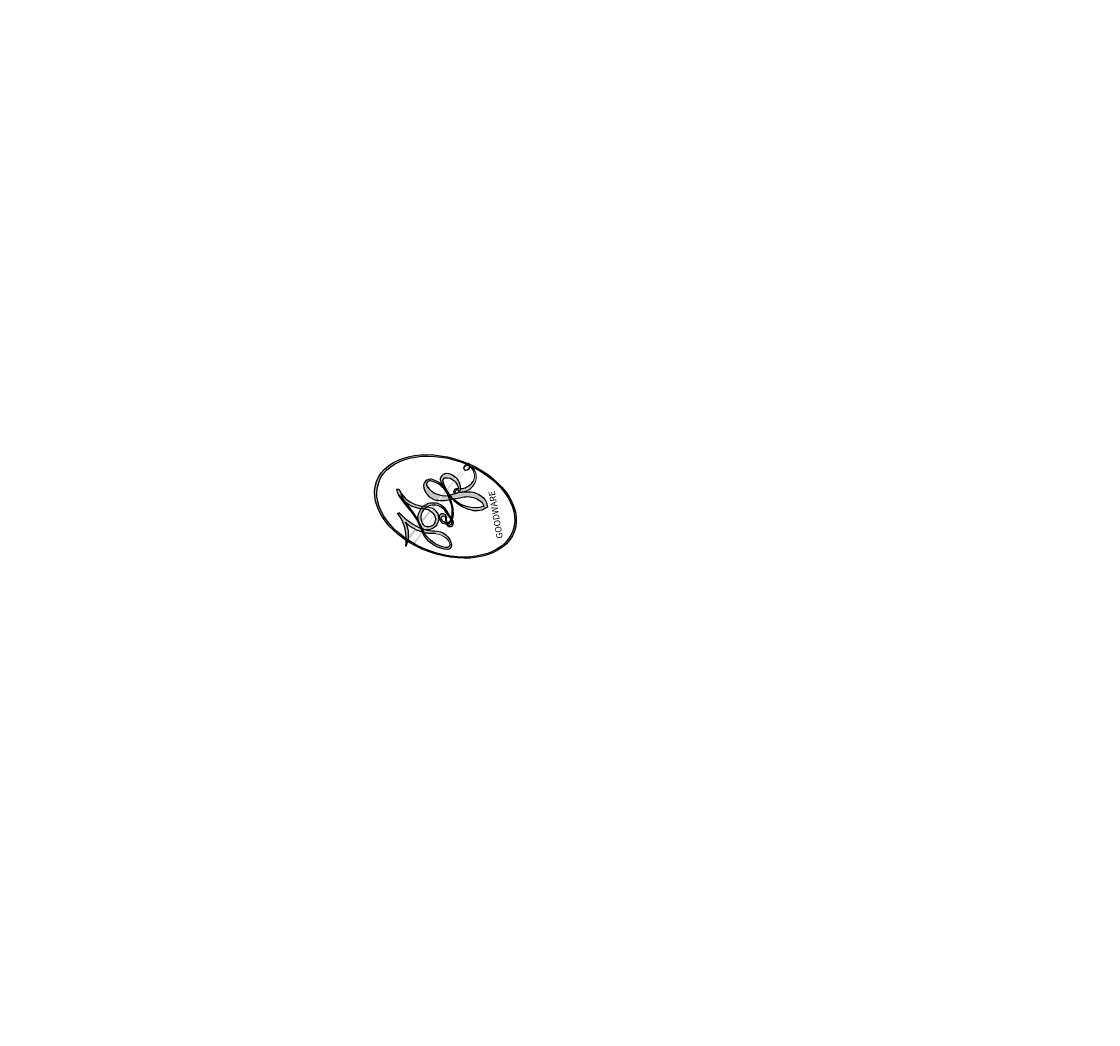
# Model space of a CAD drawing. Units: millimetres. Extents: x 920 to 5120, y 1094 to 2579.
# Drawn here: x 2024 to 2024, y 1933 to 1933 of the extents above; entities that cross this region are included whole.
import ezdxf

# ---------------------------------------------------------------- set-up
doc = ezdxf.new("R2010")
doc.units = ezdxf.units.MM
doc.layers.add('H-08.木作(細線)', color=8, linetype='Continuous')
doc.layers.add('logo', color=8, linetype='Continuous', plot=False)
doc.styles.get("Standard").update_dxf_attribs({"font": 'arial.ttf'})

# ---------------------------------------------------------------- blocks, each defined once
blk = doc.blocks.new('SE-21144-1.2-d')
at = {"layer": 'H-08.木作(細線)'}
blk.add_open_spline([(1626.330465, -269.729911), (1628.127247, -269.854074), (1630.201748, -270.300662), (1631.628801, -270.911789), (1632.910432, -271.877915), (1633.887318, -272.854801), (1634.838371, -274.502072), (1635.330344, -275.874454), (1635.571664, -277.925617), (1635.571664, -279.899314), (1636.25997, -279.899314), (1636.971169, -279.995133), (1637.834492, -280.273682), (1638.252732, -280.691922), (1638.530964, -280.970154), (1639.401319, -280.467655), (1640.065809, -280.289605), (1641.017844, -280.289605), (1641.791925, -280.736521), (1642.315655, -281.260251), (1642.520017, -282.022939), (1642.520017, -282.868528), (1642.125359, -283.933916), (1641.76655, -284.447816), (1640.98976, -285.094289), (1640.210198, -285.689736), (1640.247472, -285.72701), (1640.506294, -286.175304), (1640.671795, -286.792962), (1640.564108, -287.577224), (1640.099502, -288.531168), (1639.264034, -289.238608), (1639.552082, -289.269522), (1639.991211, -289.408192), (1640.580357, -289.748336), (1640.983897, -290.037601), (1641.211283, -290.437827), (1641.26534, -291.0112), (1641.128516, -291.521836), (1641.861035, -291.521836), (1642.700872, -291.865009), (1643.250064, -292.414201), (1643.523802, -292.687938), (1643.864679, -293.278356), (1644.096545, -294.143691), (1644.096545, -295.122161), (1644.535896, -295.239884), (1644.88572, -295.441855), (1645.200284, -295.756419), (1647.128858, -294.760904), (1648.905028, -294.472845), (1650.625401, -294.32417), (1652.457367, -294.32417), (1653.954557, -294.537891), (1655.107674, -295.011794), (1656.549066, -295.996768), (1657.918222, -297.120346), (1658.850869, -298.052993), (1659.702868, -299.188351), (1660.125166, -299.919791), (1660.506022, -300.829433), (1660.698416, -302.710195), (1661.326188, -301.622862), (1661.132615, -300.90044), (1661.132615, -299.860486), (1661.132615, -299.055994), (1661.444369, -297.892515), (1662.160827, -297.176057), (1662.766394, -296.57049), (1664.038091, -296.437677), (1665.317346, -296.437677), (1666.528922, -297.13718), (1667.363742, -297.972), (1668.370327, -299.372085), (1668.991114, -300.447321), (1670.104366, -300.533777), (1670.65681, -300.613073), (1671.983196, -300.968478), (1673.124397, -301.874432), (1674.251253, -303.001288), (1675.033606, -304.356364), (1675.677338, -305.846888), (1676.008075, -307.081215), (1676.088926, -307.759852), (1676.088926, -308.675919), (1676.011026, -309.751431), (1675.879432, -310.971307), (1675.625497, -311.919008), (1675.284483, -312.509661), (1675.798122, -312.213111), (1676.247576, -312.09268), (1676.949426, -312.09268), (1677.674895, -312.287069), (1678.386538, -312.697936), (1678.891233, -311.823779), (1679.723865, -310.991147), (1680.378337, -310.613288), (1681.130724, -310.411686), (1682.171069, -310.411686), (1683.238457, -310.697692), (1683.692016, -311.15125), (1684.714103, -312.590432), (1685.277641, -313.566508), (1685.524847, -314.489096), (1685.720176, -315.218071), (1685.845063, -316.041757), (1685.845063, -317.100965), (1685.570543, -319.904934), (1686.10478, -319.761785), (1686.581973, -319.889649), (1686.88594, -320.065144), (1687.266599, -320.445804), (1687.952061, -321.633059), (1688.420008, -323.379457), (1688.420008, -325.095775), (1688.188638, -326.825992), (1687.846361, -328.103386), (1687.329795, -329.428416), (1686.776081, -330.719722), (1685.788298, -332.430612), (1684.94851, -333.885168), (1684.297867, -334.535811), (1685.695356, -334.161355), (1686.625863, -334.161355), (1686.982916, -334.257027), (1687.182063, -334.310388), (1687.9069, -334.728873), (1688.379861, -335.548067), (1688.874403, -336.693221), (1689.230633, -338.022691), (1689.230633, -339.616632), (1688.921056, -340.77199), (1688.568305, -342.088473), (1688.266938, -343.21319), (1688.788535, -343.073429), (1689.757082, -343.073429), (1690.482199, -343.492075), (1690.957504, -344.535642), (1691.184209, -345.381718), (1691.32812, -346.94025), (1690.883927, -349.80018), (1690.018331, -353.030627), (1688.424422, -356.51452), (1687.029911, -358.929884), (1685.604873, -361.398123), (1684.260115, -363.200147), (1682.815791, -364.644471), (1679.286477, -367.723963), (1679.666402, -367.943313), (1679.887405, -368.768108), (1679.887405, -370.195045), (1679.498102, -371.647944), (1678.685797, -373.054897), (1677.44095, -374.668225), (1676.203753, -375.905423), (1674.902625, -377.20655), (1673.292659, -378.816516), (1671.557106, -380.166939), (1669.736197, -381.631082), (1666.884371, -383.625261), (1665.810303, -384.294318), (1664.600929, -385.118023), (1663.000973, -386.041758), (1659.826046, -387.665122), (1656.05579, -389.618577), (1648.150509, -392.693273), (1644.758836, -393.702187), (1644.257657, -393.991543), (1643.727517, -394.521683), (1643.572393, -395.100613), (1644.060407, -396.129837), (1644.292027, -396.994255), (1644.495225, -398.354577), (1644.495225, -399.254189), (1644.338096, -400.520846), (1644.041128, -401.629146), (1643.327389, -402.865378), (1644.228942, -403.385889), (1644.733551, -404.121214), (1645.064389, -404.941195), (1645.219707, -405.520847), (1645.219707, -406.542143), (1644.999576, -407.363682), (1644.626992, -408.195585), (1644.408179, -408.574581), (1644.531776, -409.294544), (1644.531776, -410.491768), (1644.284146, -411.415938), (1644.021088, -412.094918), (1643.591845, -412.83839), (1642.918547, -413.625934), (1642.395267, -414.050517), (1641.682698, -414.57604), (1640.935493, -415.007439), (1640.131654, -415.35273), (1639.424918, -415.35273), (1638.965192, -415.229547), (1638.857172, -415.632683), (1638.343724, -416.262909), (1637.740528, -416.866105), (1637.171659, -417.194542), (1636.374546, -417.508004), (1635.772856, -417.600502), (1634.890781, -417.506959), (1635.286741, -417.735567), (1636.085211, -418.678709), (1636.321003, -419.558699), (1636.321003, -420.469284), (1636.162079, -421.491535), (1635.574147, -422.509862), (1634.969438, -423.252725), (1634.351565, -423.727689), (1633.873763, -424.003548), (1633.550303, -424.190298)], degree=3, knots=[0, 0, 0, 0, 0.983534, 1.983534, 2.983534, 3.983534, 4.983534, 5.983534, 6.983534, 6.983534, 6.983534, 7.983534, 8.983534, 9.983534, 9.983534, 9.983534, 10.983534, 11.983534, 12.983534, 13.983534, 14.983534, 15.983534, 16.983534, 17.983534, 18.983534, 18.983534, 18.983534, 19.983534, 20.983534, 21.983534, 22.983534, 22.983534, 22.983534, 23.611478, 24.611478, 25.611478, 26.611478, 27.611478, 27.611478, 27.611478, 28.611478, 29.611478, 30.611478, 31.611478, 32.611478, 32.611478, 32.611478, 33.611478, 33.611478, 33.611478, 34.611478, 35.611478, 36.611478, 37.611478, 38.611478, 39.611478, 40.611478, 41.611478, 42.611478, 43.611478, 44.611478, 44.611478, 44.611478, 45.611478, 46.611478, 47.611478, 48.611478, 49.611478, 50.611478, 51.611478, 52.611478, 53.611478, 54.611478, 55.611478, 55.611478, 55.611478, 56.611478, 57.611478, 58.611478, 59.611478, 60.611478, 61.611478, 62.611478, 63.611478, 64.611478, 65.611478, 66.611478, 67.611478, 67.611478, 67.611478, 68.611478, 69.611478, 70.611478, 70.611478, 70.611478, 71.611478, 72.611478, 73.611478, 74.611478, 75.611478, 76.611478, 77.611478, 78.611478, 79.611478, 80.611478, 81.611478, 82.611478, 82.611478, 82.611478, 83.611478, 84.611478, 85.611478, 86.611478, 87.611478, 88.611478, 89.611478, 90.611478, 91.611478, 92.611478, 93.611478, 94.611478, 94.611478, 94.611478, 95.611478, 96.611478, 97.611478, 98.611478, 99.611478, 100.611478, 101.611478, 102.611478, 103.611478, 104.611478, 104.611478, 104.611478, 105.611478, 106.611478, 107.611478, 108.611478, 109.611478, 110.611478, 111.611478, 112.611478, 113.611478, 114.611478, 115.611478, 116.611478, 116.611478, 116.611478, 117.611478, 118.611478, 119.611478, 120.611478, 121.611478, 122.611478, 123.611478, 124.611478, 125.611478, 126.611478, 127.611478, 128.611478, 129.611478, 130.611478, 131.611478, 132.611478, 133.611478, 134.611478, 135.611478, 136.611478, 136.611478, 136.611478, 137.611478, 138.611478, 139.611478, 140.611478, 141.611478, 141.611478, 141.611478, 142.611478, 143.611478, 144.611478, 145.611478, 146.611478, 147.611478, 147.611478, 147.611478, 148.611478, 149.611478, 150.611478, 151.611478, 152.611478, 153.611478, 154.611478, 155.611478, 156.611478, 157.611478, 157.611478, 157.611478, 158.611478, 159.611478, 160.611478, 161.611478, 162.611478, 162.611478, 162.611478, 163.611478, 164.611478, 165.611478, 166.611478, 167.611478, 168.611478, 169.611478, 170.611478, 170.611478, 170.611478, 170.611478], dxfattribs=at)
blk = doc.blocks.new('logo')
at = {"layer": 'logo'}
h = blk.add_hatch(color=256, dxfattribs=at)
edge = h.paths.add_edge_path()
edge.add_ellipse((0.1803, 0.6046), major_axis=(0.3229, 0.566), ratio=0.659111, start_angle=263.85756, end_angle=429.82505)
edge.add_arc((0.0177, 1.3916), 0.3993, 258.99674, 261.058)
edge.add_ellipse((0.1788, 0.6024), major_axis=(0.3143, 0.5509), ratio=0.659838, start_angle=263.24299, end_angle=428.51951, ccw=False)
edge.add_arc((0.5073, 0.3747), 0.0433, 263.99618, 282.4455)
edge = h.paths.add_edge_path()
edge.add_ellipse((0.1788, 0.6024), major_axis=(0.3143, 0.5509), ratio=0.659838, start_angle=70.27444, end_angle=262.83939, ccw=False)
edge.add_arc((0.0307, 1.2041), 0.2375, 245.23231, 248.25565, ccw=False)
edge.add_ellipse((0.1803, 0.6046), major_axis=(0.3229, 0.566), ratio=0.659111, start_angle=71.19986, end_angle=263.58748)
edge.add_arc((0.5027, 0.3668), 0.0389, 266.46583, 288.3928, ccw=False)
edge = h.paths.add_edge_path(flags=17)
edge.add_line((0.1957, 1.0197), (0.1957, 1.0341))
edge.add_arc((0.0177, 1.3916), 0.3993, 261.058, 296.46993, ccw=False)
edge.add_ellipse((0.1788, 0.6024), major_axis=(0.3143, 0.5509), ratio=0.659838, start_angle=68.51951, end_angle=70.27444)
edge.add_arc((0.0307, 1.2041), 0.2375, 248.25565, 287.73285)
edge.add_arc((0.1788, 0.8428), 0.1549, 119.27349, 139.70057)
edge.add_arc((0.4473, 0.5857), 0.5265, 137.2638, 146.32964)
edge.add_arc((0.7, 0.4867), 0.7938, 150.49544, 153.13315)
edge.add_arc((0.1745, 0.0672), 0.7993, 100.81859, 103.20768, ccw=False)
edge.add_arc((0.303, 0.6843), 0.3253, 138.92308, 148.89478, ccw=False)
edge.add_arc((0.6248, 0.3946), 0.7582, 124.46569, 138.40018, ccw=False)
edge = h.paths.add_edge_path()
edge.add_arc((0.0307, 1.2041), 0.2375, 233.35956, 245.23231)
edge.add_ellipse((0.1803, 0.6046), major_axis=(0.3229, 0.566), ratio=0.659111, start_angle=69.82505, end_angle=71.19986, ccw=False)
edge.add_arc((0.0177, 1.3916), 0.3993, 251.19228, 258.99674, ccw=False)
h.paths.add_polyline_path([(-0.0523, 0.8157, -0.021859), (-0.0151, 0.8313, -0.004955), (-0.0081, 0.8454, 0.012967), (-0.0482, 0.8349, 0.223317), (-0.2014, 0.6529, 0.425243), (-0.1683, 0.6104, 0.393247), (-0.0176, 0.7391, -0.084558), (0.0186, 0.8422, 0.019194), (-0.0151, 0.8313, 0.004726), (-0.0215, 0.8177, 0.021148), (-0.0385, 0.7313, -0.080721), (-0.0658, 0.6647, -0.104113), (-0.1095, 0.6339, -0.094873), (-0.1615, 0.6213, -0.207877), (-0.1806, 0.6426, -0.223034), (-0.1781, 0.6711, -0.16869)], flags=17)
h.paths.add_polyline_path([(0.3601, 0.9744, 0.088592), (0.2835, 0.9528, 0.140724), (0.1982, 0.8197, -0.012272), (0.2023, 0.8147, -0.041532), (0.2151, 0.7974, 0.005558), (0.221, 0.8159, -0.187874)], flags=17)
h.paths.add_polyline_path([(0.1897, 0.7303, 0.011592), (0.2047, 0.768, 0.056884), (0.1919, 0.7904, -0.271208), (0.1045, 0.7115, -0.679677), (0.0397, 0.8165, -0.290071), (0.1569, 0.8217, -0.103922), (0.1919, 0.7904, 0.053349), (0.1968, 0.8147, -0.004508), (0.1982, 0.8197, 0.220604), (0.0978, 0.8649, -0.015501), (0.0459, 0.849, 0.008768), (0.0302, 0.8453, 0.029539), (0.0175, 0.8364, 1.009367)], flags=17)
h.paths.add_polyline_path([(0.2151, 0.7974, -0.008928), (0.2047, 0.768, -0.347678), (0.168, 0.6314, 0.00727), (0.0636, 0.5788, -0.035606), (0.059, 0.5759, 0.01139), (0.0674, 0.5715, 0.012101), (0.1545, 0.6097, 0.461639)], flags=17)
h.paths.add_polyline_path([(0.1078, 0.6736, 0.433181), (0.0272, 0.6316, 0.04486), (0.0257, 0.6202, -0.026783), (0.0381, 0.6223, -0.142026), (0.0498, 0.6425, -0.307429), (0.0863, 0.6616, -0.953401), (0.0705, 0.6213, 0.069613), (0.0381, 0.6223, 0.042891), (0.037, 0.6152, -0.067719), (0.07, 0.6144, 0.893379)], flags=17)
h.paths.add_polyline_path([(0.0213, 0.6124, -0.009243), (0.0257, 0.6134, -0.026651), (0.0257, 0.6202, 0.013684), (0.0195, 0.6187, 0.174326), (-0.0035, 0.6063, 0.391287), (0.0056, 0.5707, 0.210555), (0.0418, 0.5633), (0.0429, 0.5616, 0.001326), (0.0526, 0.5654, -0.005065), (0.0499, 0.5671, -0.027528), (0.0446, 0.5718, -0.195292), (0.0171, 0.5802, -0.659298)], flags=17)
h.paths.add_polyline_path([(0.037, 0.6152, 0.023127), (0.0257, 0.6134, 0.184672), (0.0446, 0.5718, 0.098355), (0.059, 0.5759, -0.009788), (0.0518, 0.5801, -0.240413)], flags=17)
h.paths.add_polyline_path([(0.0674, 0.5715, -0.002039), (0.0526, 0.5654, 0.07599), (0.096, 0.5478, 0.108431), (0.2335, 0.5508, -0.004552), (0.2332, 0.5566, -0.028332), (0.1678, 0.5495, -0.123708)], flags=17)
h.paths.add_polyline_path([(0.3962, 0.7392, -0.55173), (0.4237, 0.6879, -0.18979), (0.3036, 0.573, -0.013881), (0.2725, 0.5646, 0.011039), (0.2726, 0.5563, 0.022162), (0.2946, 0.5619, -0.010966), (0.3114, 0.5679, -0.001761), (0.3461, 0.5836, 0.034744), (0.3759, 0.6031, 0.086103), (0.4335, 0.6718, 0.506659), (0.398, 0.7641, 0.355205), (0.2502, 0.6741, 0.093422), (0.2332, 0.5566, 0.017263), (0.2725, 0.5646, -0.31391)], flags=17)
h.paths.add_polyline_path([(0.2586, 0.5458, -0.009702), (0.2728, 0.5526, -0.004936), (0.2726, 0.5563, -0.035369), (0.2367, 0.5516, -0.002587), (0.2335, 0.5508, 0.014405), (0.2352, 0.5324, -0.020509)], flags=17)
h.paths.add_polyline_path([(0.2732, 0.5468, -0.007857), (0.2728, 0.5526, 0.009702), (0.2586, 0.5458, 0.020509), (0.2352, 0.5324, 0.000681), (0.2353, 0.5316, -0.002588), (0.236, 0.526, -0.013713), (0.2486, 0.5343, -0.01198)], flags=17)
h.paths.add_polyline_path([(0.2776, 0.5198, -0.036579), (0.2732, 0.5468, 0.01198), (0.2486, 0.5343, 0.013411), (0.236, 0.5259, 0.001089), (0.2351, 0.5252, 0.015933), (0.2355, 0.427, -0.190203), (0.1871, 0.3041, -0.266161), (0.1214, 0.2691, -0.207317), (0.1833, 0.4775, -0.064593), (0.2351, 0.5253, -0.001017), (0.2353, 0.5316, -0.000681), (0.2352, 0.5324, 0.152538), (0.1076, 0.3834, 0.230241), (0.1105, 0.2382, 0.234095), (0.2113, 0.2715, 0.172717), (0.2738, 0.3748, 0.028132), (0.2813, 0.4408, -0.014352), (0.2821, 0.4591, 0.062016), (0.314, 0.4484, 0.349487), (0.4649, 0.5257, 0.392407), (0.4355, 0.6058, 0.130108), (0.3831, 0.6, 0.001865), (0.3461, 0.5836, -0.054721), (0.2946, 0.5619, 0.014593), (0.2728, 0.5526, 0.007857), (0.2732, 0.5468, -0.01108), (0.2965, 0.5573, -0.100678), (0.4079, 0.5882, -0.349203), (0.4322, 0.5656, -0.402437), (0.3163, 0.4648, -0.009974), (0.3174, 0.4692, 0.613372), (0.2948, 0.5079, 0.175713), (0.2791, 0.5031, -0.002484), (0.2801, 0.4896, -0.463644), (0.3024, 0.493, -0.513768), (0.3005, 0.467, -0.075052), (0.281, 0.4766, 0.007944)], flags=17)
h.paths.add_polyline_path([(0.314, 0.4484, -0.062016), (0.2821, 0.4591, -0.007786), (0.2813, 0.4408, 0.027572), (0.2828, 0.4055, 0.0582), (0.2837, 0.3967, 0.26466), (0.3787, 0.2932, 0.315327), (0.4946, 0.3287, -0.025867), (0.4907, 0.3298, -0.380363), (0.3531, 0.3281, -0.153954), (0.3145, 0.405, -0.090831)], flags=17)
h.paths.add_polyline_path([(0.4638, 0.3683, 0.336432), (0.4907, 0.3298, 0.025867), (0.4946, 0.3287, 0.026394), (0.4986, 0.3323, -0.025927), (0.4942, 0.3334, -0.173285), (0.471, 0.3511, -0.685315), (0.4867, 0.3833, -0.491027), (0.5033, 0.3452, -0.040547), (0.4942, 0.3334, 0.025927), (0.4986, 0.3323, 0.139653), (0.5121, 0.3564, 1.004843)], flags=17)
h.paths.add_polyline_path([(0.4061, 1.0038, 0.143839), (0.3494, 0.9962, 0.069213), (0.2835, 0.9528, -0.088592), (0.3601, 0.9744, 0.404636)], flags=17)
h.paths.add_polyline_path([(0.2705, 0.9459, -0.01627), (0.2835, 0.9528, -0.069213), (0.3494, 0.9962, 0.037626), (0.2242, 0.9326, -0.082213), (0.038, 0.8548, 0.004306), (0.0245, 0.8523, 0.008989), (0.0186, 0.8422, -0.006474), (0.0302, 0.8453, -0.136946), (0.0978, 0.8649, 0.054668)], flags=17)
h = blk.add_hatch(color=256, dxfattribs=at)
edge = h.paths.add_edge_path()
edge.add_ellipse((0.1788, 0.6024), major_axis=(0.3143, 0.5509), ratio=0.659838, start_angle=68.51951, end_angle=70.27444, ccw=False)
edge.add_arc((0.0177, 1.3916), 0.3993, 258.99674, 261.058, ccw=False)
edge.add_ellipse((0.1803, 0.6046), major_axis=(0.3229, 0.566), ratio=0.659111, start_angle=69.82505, end_angle=71.19986)
edge.add_arc((0.0307, 1.2041), 0.2375, 245.23231, 248.25565)
h = blk.add_hatch(color=256, dxfattribs=at)
h.paths.add_polyline_path([(0.2151, 0.7974, 0.041532), (0.2023, 0.8147, 0.012272), (0.1982, 0.8197, 0.004508), (0.1968, 0.8147, -0.053349), (0.1919, 0.7904, -0.056884), (0.2047, 0.768, 0.008928)])
h.paths.add_polyline_path([(0.0186, 0.8422, -0.008989), (0.0245, 0.8523, 0.010425), (-0.0081, 0.8454, 0.004955), (-0.0151, 0.8313, -0.019194)])
h.paths.add_polyline_path([(0.0978, 0.8649, 0.136946), (0.0302, 0.8453, -0.008768), (0.0459, 0.849, 0.015501)])
h.paths.add_polyline_path([(0.0381, 0.6223, 0.026783), (0.0257, 0.6202, 0.026651), (0.0257, 0.6134, -0.023127), (0.037, 0.6152, -0.042891)])
h.paths.add_polyline_path([(0.0674, 0.5715, -0.01139), (0.059, 0.5759, -0.098355), (0.0446, 0.5718, 0.027528), (0.0499, 0.5671, 0.005065), (0.0526, 0.5654, 0.002039)])
for points in [[(0.0186, 0.8422, 0.019194), (-0.0151, 0.8313, 0.004726), (-0.0215, 0.8177, -0.044587), (-0.0444, 0.7318, -0.07623), (-0.0755, 0.671, -0.235864), (-0.1623, 0.6233, -0.450297), (-0.1781, 0.6711, -0.16869), (-0.0523, 0.8157, -0.021859), (-0.0151, 0.8313, -0.004955), (-0.0081, 0.8454, 0.012967), (-0.0482, 0.8349, 0.223317), (-0.2014, 0.6529, 0.425243), (-0.1683, 0.6104, 0.393247), (-0.0176, 0.7391, -0.084558)], [(-0.1623, 0.6233, -0.206522), (-0.1806, 0.6426, 0.207877), (-0.1615, 0.6213, 0.024305), (-0.1478, 0.6227, -0.043373)], [(0.2726, 0.5563, -0.011039), (0.2725, 0.5646, -0.017263), (0.2332, 0.5566, 0.004552), (0.2335, 0.5508, 0.002587), (0.2367, 0.5516, 0.035369)]]:
    blk.add_hatch(color=256, dxfattribs=at).paths.add_polyline_path(points)
for p, q in [((0.1957, 1.0341), (0.1957, 1.0197)), ((0.0429, 0.5616), (0.0418, 0.5633))]:
    blk.add_line(p, q, dxfattribs=at)
at = {"layer": 'logo', "lineweight": 0}
for p, q in [((0.1957, 1.0197), (0.1957, 1.0341)), ((0.0418, 0.5633), (0.0429, 0.5616))]:
    blk.add_line(p, q, dxfattribs=at)
at = {"layer": 'logo'}
for points in [[(-0.1683, 0.6104, -0.425243), (-0.2014, 0.6529, -0.223317), (-0.0482, 0.8349, -0.027703), (0.038, 0.8548, 0.082213), (0.2242, 0.9326, -0.037626), (0.3494, 0.9962, -0.143839), (0.4061, 1.0038, -0.872775)], [(0.1957, 1.0197, 0.060876), (0.0578, 0.898, 0.137716), (-0.0176, 0.7391, -0.393247), (-0.1683, 0.6104, 79.578459)], [(-0.111, 1.0136, 0.200172), (0.1957, 1.0341, -0.066965)], [(-0.111, 1.0136, 0.241802), (0.103, 0.9779, 0.575938)], [(0.103, 0.9779, 0.089367), (0.0606, 0.943, 0.028397)], [(0.1932, 1.018, 0.002733), (0.1957, 1.0197)], [(0.3494, 0.9962, 0.216717), (0.1968, 0.8147, 0.638327)], [(0.3601, 0.9744, 0.187874), (0.221, 0.8159, 0.783226)], [(0.2705, 0.9459, -0.105013), (0.3601, 0.9744, 0.404636), (0.4061, 1.0038, 1.743742)], [(-0.0523, 0.8157, -0.056349), (0.0459, 0.849, 0.070229), (0.2705, 0.9459, 0.769245)], [(0.0606, 0.943, 0.039578), (0.0092, 0.8776, 0.021193), (-0.0215, 0.8177, 0.700396)], [(0.0175, 0.8364, -0.416943), (0.2023, 0.8147, 0.828532)], [(-0.1615, 0.6213, -0.434531), (-0.1781, 0.6711, -0.16869), (-0.0523, 0.8157, 0.909183)], [(-0.0215, 0.8177, 0.021148), (-0.0385, 0.7313, 0.658186)], [(0.221, 0.8159, -0.026083), (0.1897, 0.7303, -1.009367), (0.0175, 0.8364, 0.624773)], [(0.1968, 0.8147, -0.329321), (0.1045, 0.7115, -0.679677), (0.0397, 0.8165, 0.415871)], [(0.0397, 0.8165, -0.290071), (0.1569, 0.8217, -0.539799), (0.168, 0.6314, 0.00727), (0.0636, 0.5788, -1.51475)], [(0.2023, 0.8147, -0.513007), (0.1545, 0.6097, -1.702754)], [(0.0636, 0.5788, -0.338614), (0.0171, 0.5802, -0.659298), (0.0213, 0.6124, -0.100316), (0.07, 0.6144, 0.893379), (0.1078, 0.6736, 0.433181), (0.0272, 0.6316, 0.289299), (0.0499, 0.5671, 0.081086), (0.096, 0.5478, -0.684784)], [(0.1678, 0.5495, 0.059536), (0.3036, 0.573, 0.18979), (0.4237, 0.6879, 0.55173), (0.3962, 0.7392, 0.38162), (0.2776, 0.5198, -0.007944), (0.281, 0.4766, -0.007944)], [(0.3759, 0.6031, 0.086103), (0.4335, 0.6718, 0.506659), (0.398, 0.7641, 0.355205), (0.2502, 0.6741, 0.113269), (0.2353, 0.5316, 0.583131)], [(0.0418, 0.5633, -0.210555), (0.0056, 0.5707, -0.391287), (-0.0035, 0.6063, -0.174326), (0.0195, 0.6187, -0.110406), (0.0705, 0.6213, 0.953401), (0.0863, 0.6616)], [(0.0863, 0.6616, 0.307429), (0.0498, 0.6425, 0.446432), (0.0518, 0.5801, 0.145269), (0.1678, 0.5495, -0.214979)], [(0.1545, 0.6097, -0.015466), (0.0429, 0.5616, 0.608014)], [(0.096, 0.5478, 0.111049), (0.2367, 0.5516, 0.147976), (0.3759, 0.6031, 0.393525)], [(0.2486, 0.5343, -0.023063), (0.2965, 0.5573, -0.100678), (0.4079, 0.5882, -0.349203), (0.4322, 0.5656, -0.402437), (0.3163, 0.4648, -0.247136)], [(0.2586, 0.5458, -0.035274), (0.3114, 0.5679, -0.003626), (0.3831, 0.6, 0.389489)], [(0.3831, 0.6, -0.130108), (0.4355, 0.6058, -0.392407), (0.4649, 0.5257, -0.420619), (0.2821, 0.4591, -0.420619)], [(0.2821, 0.4591, -0.035926), (0.2738, 0.3748, -0.172717), (0.2113, 0.2715, -0.234095), (0.1105, 0.2382, -0.230241), (0.1076, 0.3834, -0.17359), (0.2586, 0.5458)], [(0.2353, 0.5316, 0.016972), (0.2355, 0.427, -0.190203), (0.1871, 0.3041, -0.266161), (0.1214, 0.2691, -0.290937), (0.2486, 0.5343, 0.211969)], [(0.2791, 0.5031, -0.175713), (0.2948, 0.5079, -0.613372), (0.3174, 0.4692)], [(0.3005, 0.467, 0.513768), (0.3024, 0.493, 0.463644), (0.2801, 0.4896, 0.463644)], [(0.3005, 0.467, -0.075052), (0.281, 0.4766)], [(0.314, 0.4484, 0.090831), (0.3145, 0.405, 0.169704), (0.3594, 0.322)], [(0.3174, 0.4692, 0.009974), (0.3163, 0.4648, 0.009974)], [(0.5121, 0.3564, -0.166662), (0.4946, 0.3287, -0.70739)]]:
    blk.add_lwpolyline(points, format="xyb", dxfattribs=at)
at = {"layer": 'logo', "lineweight": 0}
for centre, radius, start, end in [((0.0177, 1.3916), 0.3993, 251.19228, 296.46993), ((0.6248, 0.3946), 0.7582, 124.46569, 138.40018), ((0.1788, 0.8428), 0.1549, 119.27349, 139.70057), ((0.494, 0.7165), 0.2906, 117.43284, 159.99428), ((0.7093, 0.1336), 0.9347, 112.64858, 121.26776), ((0.4727, 0.7377), 0.2864, 115.48938, 131.32661), ((0.4727, 0.7377), 0.2864, 115.48938, 131.32661), ((0.3824, 0.749), 0.2265, 95.64848, 115.89946), ((0.3824, 0.749), 0.2265, 95.64848, 115.89946), ((0.3906, 0.9036), 0.1015, 81.24388, 113.98479), ((0.3679, 1.0129), 0.0392, 258.55019, 346.67021), ((0.7, 0.4867), 0.7938, 150.49544, 153.13315), ((0.4473, 0.5857), 0.5265, 137.2638, 146.32964), ((0.303, 0.6843), 0.3253, 138.92308, 148.89478), ((0.0992, 0.734), 0.1309, 90.61205, 121.80363), ((-0.1038, 1.4559), 0.6176, 283.27444, 302.07394), ((-0.1851, 1.6928), 0.8749, 285.31087, 288.86325), ((-0.1851, 1.6928), 0.8749, 288.86325, 301.37978), ((0.0992, 0.734), 0.1309, 40.85046, 90.61205), ((0.4727, 0.7377), 0.2864, 131.32661, 163.36783), ((0.3824, 0.749), 0.2265, 115.89946, 119.62788), ((0.0688, 0.5809), 0.2796, 114.73617, 165.0904), ((0.0931, 0.5623), 0.2922, 119.85227, 158.15261), ((0.1439, 0.3979), 0.4616, 110.14825, 115.15718), ((0.1745, 0.0672), 0.7993, 103.20768, 106.17924), ((-0.5136, 0.9032), 0.4995, 339.92958, 350.14136), ((0.7, 0.4867), 0.7938, 154.26871, 155.35183), ((0.303, 0.6843), 0.3253, 150.95476, 170.28805), ((0.7, 0.4867), 0.7938, 153.13315, 154.26871), ((0.7, 0.4867), 0.7938, 153.13315, 154.26871), ((0.1439, 0.3979), 0.4616, 105.74977, 110.14825), ((0.1439, 0.3979), 0.4616, 105.74977, 110.14825), ((0.1745, 0.0672), 0.7993, 100.81859, 103.20768), ((0.1745, 0.0672), 0.7993, 100.81859, 103.20768), ((0.1031, 0.7826), 0.1011, 147.82947, 328.89781), ((0.0992, 0.734), 0.1309, 121.80363, 128.57159), ((0.303, 0.6843), 0.3253, 148.89478, 150.95476), ((0.303, 0.6843), 0.3253, 148.89478, 150.95476), ((0.1439, 0.3979), 0.4616, 104.26615, 105.74977), ((0.1745, 0.0672), 0.7993, 99.8317, 100.81859), ((0.0929, 0.7768), 0.0664, 143.30478, 280.11702), ((0.1439, 0.3979), 0.4616, 102.25666, 104.26615), ((0.1024, 0.7265), 0.1097, 60.18609, 124.88983), ((0.0808, 0.8255), 0.1165, 281.76526, 342.46144), ((0.1048, 0.7293), 0.1296, 292.57645, 31.69606), ((0.1, 0.7229), 0.114, 36.30794, 60.04003), ((0.1, 0.7229), 0.114, 306.5995, 23.28519), ((-0.6147, 1.0724), 0.8741, 336.95897, 339.61543), ((0.0808, 0.8255), 0.1165, 342.46144, 354.67645), ((0.0808, 0.8255), 0.1165, 342.46144, 354.67645), ((0.1, 0.7229), 0.114, 23.28519, 36.30794), ((0.1, 0.7229), 0.114, 23.28519, 36.30794), ((0.4727, 0.7377), 0.2864, 163.36783, 164.40097), ((0.4727, 0.7377), 0.2864, 163.36783, 164.40097), ((0.0992, 0.734), 0.1309, 38.03812, 40.85046), ((0.0992, 0.734), 0.1309, 38.03812, 40.85046), ((0.1048, 0.7293), 0.1296, 31.69606, 41.20895), ((0.1048, 0.7293), 0.1296, 31.69606, 41.20895), ((-0.6147, 1.0724), 0.8741, 339.61543, 341.66153), ((-0.6147, 1.0724), 0.8741, 339.61543, 341.66153), ((-0.6147, 1.0724), 0.8741, 341.66153, 342.93543), ((-0.149, 0.6541), 0.0336, 149.76878, 246.73644), ((-0.1622, 0.7557), 0.1455, 267.58444, 353.45274), ((-0.1667, 0.7341), 0.1109, 272.2715, 325.35734), ((-0.2581, 0.8027), 0.2251, 324.21419, 341.65106), ((0.0872, 0.6148), 0.0622, 70.67896, 164.3644), ((0.0856, 0.6461), 0.0353, 243.92629, 51.03406), ((0.3795, 0.6282), 0.1372, 82.22764, 160.44886), ((0.4597, 0.5631), 0.1872, 109.83802, 179.54831), ((0.2178, 0.7829), 0.2268, 292.23667, 335.222), ((0.2067, 0.8033), 0.2622, 310.20086, 329.88565), ((0.3938, 0.7049), 0.0345, 330.44396, 85.99132), ((0.3819, 0.7049), 0.0613, 327.27994, 74.75788), ((-0.1644, 0.6475), 0.0374, 171.83477, 263.98385), ((0.0203, 0.5934), 0.027, 151.64247, 237.12153), ((0.0252, 0.5805), 0.0386, 98.60463, 138.15974), ((0.0261, 0.5954), 0.0177, 105.75255, 239.33976), ((0.0413, 0.6099), 0.0383, 230.86464, 275.06594), ((0.0509, 0.5058), 0.1172, 102.41777, 105.55365), ((0.0505, 0.4932), 0.1227, 101.61865, 103.73682), ((0.0897, 0.6173), 0.064, 177.36611, 183.47272), ((0.0897, 0.6173), 0.064, 177.36611, 183.47272), ((0.0897, 0.6173), 0.064, 167.09192, 177.36611), ((0.0509, 0.5058), 0.1172, 96.28097, 102.41777), ((0.0509, 0.5058), 0.1172, 96.28097, 102.41777), ((0.0505, 0.4932), 0.1227, 96.31926, 101.61865), ((0.0505, 0.4932), 0.1227, 96.31926, 101.61865), ((0.0897, 0.6173), 0.064, 183.47272, 225.32498), ((0.0788, 0.6122), 0.0419, 175.92485, 229.9973), ((0.0788, 0.6122), 0.0419, 166.10091, 175.92485), ((0.0788, 0.6122), 0.0419, 166.10091, 175.92485), ((0.0505, 0.4932), 0.1227, 80.82279, 96.31926), ((0.0788, 0.6122), 0.0419, 133.7672, 166.10091), ((0.0509, 0.5058), 0.1172, 80.35254, 96.28097), ((0.0413, 0.6099), 0.0383, 275.06594, 297.535), ((0.0821, 0.6252), 0.0367, 83.49639, 151.85224), ((0.1614, 0.7602), 0.2108, 238.69501, 240.93811), ((0.0413, 0.6099), 0.0383, 297.535, 305.69187), ((0.1614, 0.7602), 0.2108, 240.93811, 243.54842), ((1.9232, -2.9835), 4.0184, 115.89936, 117.56561), ((-0.6779, 2.3896), 1.965, 292.29143, 295.06453), ((0.0774, 0.6418), 0.0217, 251.39684, 65.93064), ((0.2213, 0.8073), 0.2562, 286.63221, 299.16087), ((0.4283, 0.299), 0.29, 94.03737, 117.03352), ((2.5535, -4.3578), 5.412, 114.07039, 114.474), ((0.2213, 0.8073), 0.2562, 299.16087, 307.12047), ((2.5535, -4.3578), 5.412, 113.64287, 114.07039), ((0.4204, 0.5038), 0.1032, 81.5328, 111.18472), ((0.4058, 0.5616), 0.0267, 8.50985, 85.50725), ((0.4071, 0.5499), 0.0627, 337.30852, 63.01001), ((0.0322, 0.6081), 0.0459, 234.58586, 282.14672), ((-0.6779, 2.3896), 1.965, 291.5203, 291.82411), ((0.0897, 0.6173), 0.064, 225.32498, 231.63237), ((0.132, 0.6987), 0.1551, 238.05855, 239.21941), ((-0.6779, 2.3896), 1.965, 291.82411, 292.29143), ((0.132, 0.6987), 0.1551, 239.21941, 256.60152), ((0.1614, 0.7602), 0.2108, 243.54842, 271.75689), ((0.1579, 0.8626), 0.3208, 258.87005, 283.6239), ((0.4099, 0.2538), 0.3289, 122.09656, 156.78822), ((0.3927, 0.3019), 0.2734, 124.97613, 186.87898), ((0.1375, 1.1295), 0.5808, 272.98878, 279.48024), ((0.1375, 1.1295), 0.5808, 279.48024, 283.4362), ((0.5532, 0.5703), 0.3203, 182.44531, 183.48862), ((0.1579, 0.8626), 0.3208, 283.6239, 284.21674), ((0.5532, 0.5703), 0.3203, 183.48862, 186.78971), ((0.4099, 0.2538), 0.3289, 117.39682, 122.09656), ((0.5532, 0.5703), 0.3203, 186.78971, 186.94575), ((-0.3046, 0.4543), 0.5453, 7.54291, 8.14878), ((0.3992, 0.2967), 0.2812, 122.37402, 125.44738), ((0.2213, 0.8073), 0.2562, 273.45121, 281.55387), ((0.5218, 0.0264), 0.5767, 115.53742, 118.28294), ((0.4416, 0.1831), 0.4063, 114.55321, 116.77663), ((0.1375, 1.1295), 0.5808, 283.4362, 286.61732), ((0.4597, 0.5631), 0.1872, 179.54831, 182.07819), ((0.2213, 0.8073), 0.2562, 281.55387, 286.63221), ((0.4597, 0.5631), 0.1872, 182.07819, 183.20941), ((0.4416, 0.1831), 0.4063, 111.20893, 114.55321), ((0.4597, 0.5631), 0.1872, 183.20941, 185.00998), ((0.5218, 0.0264), 0.5767, 112.99817, 115.53742), ((0.4597, 0.5631), 0.1872, 185.00998, 193.38953), ((-1.0804, 0.3891), 1.3642, 3.67682, 5.49741), ((0.2935, 0.4838), 0.0241, 86.75602, 126.61951), ((-1.0804, 0.3891), 1.3642, 4.22664, 4.79591), ((0.2927, 0.4819), 0.0148, 48.98775, 148.48579), ((0.3409, 0.5819), 0.1361, 244.37576, 335.62597), ((0.4416, 0.1831), 0.4063, 108.69584, 111.20893), ((0.2963, 0.4828), 0.0251, 327.19937, 93.29452), ((0.2921, 0.4807), 0.016, 301.30373, 50.07426), ((0.3218, 0.5755), 0.1109, 267.17501, 354.86171), ((0.2584, 0.3138), 0.1661, 155.20302, 207.06659), ((0.3223, 0.5361), 0.0724, 235.2903, 252.45866), ((0.6015, 0.4365), 0.3202, 175.94934, 185.55578), ((0.6015, 0.4365), 0.3202, 175.94934, 185.55578), ((0.3409, 0.5819), 0.1361, 244.37576, 258.57062), ((0.3208, 0.405), 0.038, 179.29215, 192.61564), ((0.4221, 0.4285), 0.142, 192.91541, 252.21146), ((0.4557, 0.4277), 0.143, 189.15546, 227.68181), ((0.427, 0.4404), 0.1134, 165.27667, 167.5624), ((0.488, 0.3625), 0.0248, 345.86404, 166.41764), ((0.4851, 0.3641), 0.0192, 85.25049, 222.94417), ((0.4802, 0.3578), 0.0263, 331.25062, 75.8597), ((0.421, 0.4063), 0.1035, 219.3152, 312.34946), ((0.4113, 0.3937), 0.1056, 252.02832, 322.0343), ((0.5027, 0.3668), 0.0389, 177.69163, 252.06991), ((0.5073, 0.3747), 0.0433, 213.0653, 252.38889), ((0.5027, 0.3668), 0.0389, 252.06991, 306.69195), ((0.4263, 0.3951), 0.0917, 317.73654, 327.02424), ((0.5073, 0.3747), 0.0433, 252.38889, 295.424)]:
    blk.add_arc(centre, radius, start, end, dxfattribs=at)
at = {"layer": 'logo'}
for centre, major_axis, ratio in [((0.1803, 0.6046), (0.3229, 0.566), 0.659111), ((0.1788, 0.6024), (0.3143, 0.5509), 0.659838)]:
    blk.add_ellipse(centre, major_axis=major_axis, ratio=ratio, dxfattribs=at)
at = {"layer": 'logo', "insert": (-0.1835, 0.2053), "char_height": 0.056378, "width": 0.764125, "attachment_point": 1}
blk.add_mtext('{\\fVerdana|b0|i1|c0|p34;GOODWARE}', dxfattribs=at)
blk = doc.blocks.new('SE-21106L-d')
at = {"layer": 'H-08.木作(細線)'}
for points, knots in [([(88.126435, 101.424471), (87.875443, 102.104151), (86.001198, 107.097972), (82.067167, 116.487649), (73.24143, 131.514313), (60.433819, 145.495949), (48.268733, 154.563261), (39.202428, 159.794136), (32.814105, 162.811238), (26.530128, 162.601309), (20.689881, 156.913704), (23.755038, 148.370372), (31.013481, 145.032911), (38.092336, 149.187155), (38.149817, 154.650813), (36.606309, 157.668192), (34.866641, 159.344933), (33.063664, 159.791694)], [12.100514, 12.100514, 12.100514, 12.100514, 14.277173, 28.147756, 42.932187, 66.195601, 82.788749, 90.116008, 96.690699, 102.102301, 109.197439, 117.845909, 125.068342, 131.680291, 136.769793, 139.579168, 143.039723, 143.039723, 143.039723, 143.039723]), ([(88.126435, 101.424471), (87.875443, 102.104151), (86.001198, 107.097972), (82.067167, 116.487649), (73.24143, 131.514313), (60.433819, 145.495949), (48.268733, 154.563261), (39.202428, 159.794136), (32.814105, 162.811238), (26.530128, 162.601309), (20.689881, 156.913704), (23.755038, 148.370372), (31.013481, 145.032911), (38.092336, 149.187155), (38.149817, 154.650813), (36.606309, 157.668192), (34.866641, 159.344933), (33.063664, 159.791694)], [12.100514, 12.100514, 12.100514, 12.100514, 14.277173, 28.147756, 42.932187, 66.195601, 82.788749, 90.116008, 96.690699, 102.102301, 109.197439, 117.845909, 125.068342, 131.680291, 136.769793, 139.579168, 143.039723, 143.039723, 143.039723, 143.039723]), ([(90.052761, 95.351149), (87.875443, 102.104151), (86.001198, 107.097972), (82.067167, 116.487649), (73.24143, 131.514313), (60.433819, 145.495949), (48.268733, 154.563261), (39.202428, 159.794136), (32.814105, 162.811238), (26.530128, 162.601309), (20.689881, 156.913704), (23.755038, 148.370372), (29.971972, 145.511801), (33.813508, 146.930316), (34.874649, 147.610615)], [12.100514, 12.100514, 12.100514, 12.100514, 14.277173, 28.147756, 42.932187, 66.195601, 82.788749, 90.116008, 96.690699, 102.102301, 109.197439, 117.845909, 125.068342, 128.454242, 128.454242, 128.454242, 128.454242])]:
    blk.add_open_spline(points, degree=3, knots=knots, dxfattribs=at)
at = {"layer": 'H-08.木作(細線)', "xscale": 0.002, "yscale": 0.002, "zscale": 0.002}
blk.add_blockref('logo', (36.300012, 161.07554), dxfattribs=at)

msp = doc.modelspace()

# ---------------------------------------------------------------- block references
at = {"rotation": 99.85198533334102}
msp.add_blockref('SE-21106L-d', (2189.354128, 1925.110488), dxfattribs=at)
msp.add_blockref('SE-21144-1.2-d', (339.382037, 2300.807189))

doc.saveas('drawing.dxf')
